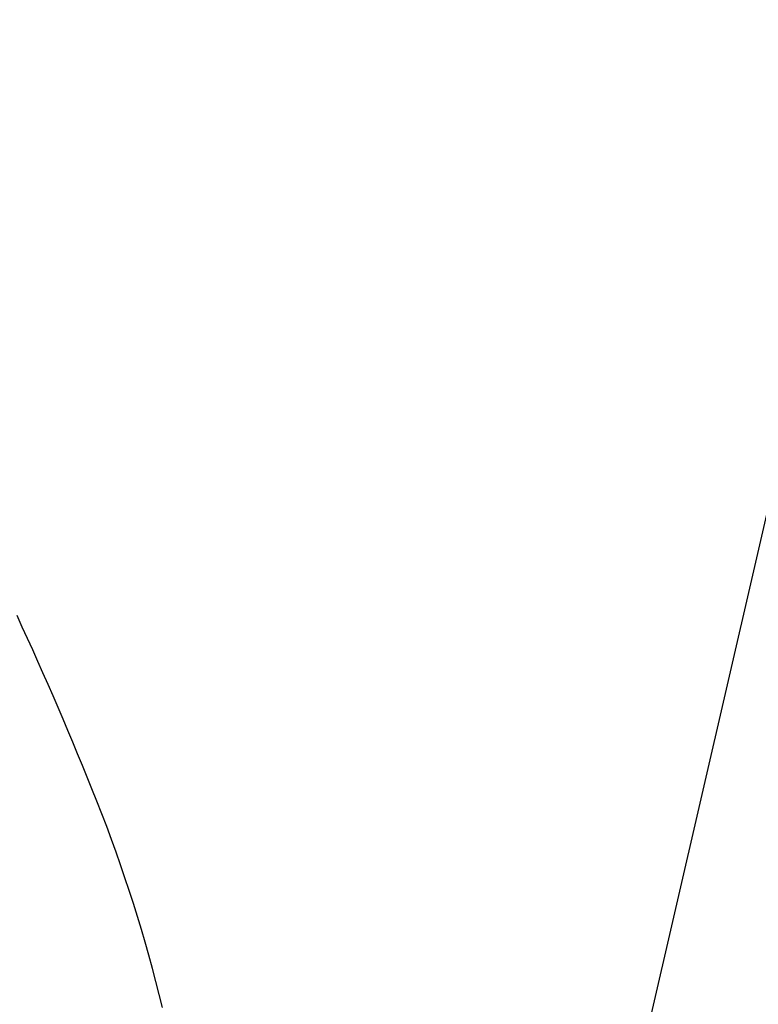
# Model space of a CAD drawing. Extents: x 20 to 2986, y 20 to 2673.
# Drawn here: x 2069 to 2115, y 433 to 494 of the extents above; entities that cross this region are included whole.
import ezdxf

# ---------------------------------------------------------------- set-up
doc = ezdxf.new("R2010")
doc.units = 0
doc.layers.get('0').update_dxf_attribs({"color": 3, "linetype": 'CONTINUOUS'})
doc.layers.add('CSLAYER5', color=3, linetype='CONTINUOUS')

# ---------------------------------------------------------------- blocks, each defined once
blk = doc.blocks.new('BLKF019')
at = {"layer": 'CSLAYER5', "color": 3, "linetype": 'CONTINUOUS'}
for p, q in [((2166.284355, 683.873896), (2091.470317, 360.122819)), ((2069.381853, 456.768929), (2069.055608, 457.475204)), ((2069.381853, 456.768929), (2069.055608, 457.475204)), ((2069.705613, 456.061604), (2069.381853, 456.768929)), ((2069.705613, 456.061604), (2069.381853, 456.768929)), ((2070.026883, 455.353235), (2069.705613, 456.061604)), ((2070.026883, 455.353235), (2069.705613, 456.061604)), ((2070.345661, 454.643828), (2070.026883, 455.353235)), ((2070.345661, 454.643828), (2070.026883, 455.353235)), ((2070.661945, 453.93339), (2070.345661, 454.643828)), ((2070.661945, 453.93339), (2070.345661, 454.643828)), ((2070.975731, 453.221925), (2070.661945, 453.93339)), ((2070.975731, 453.221925), (2070.661945, 453.93339)), ((2071.287018, 452.509441), (2070.975731, 453.221925)), ((2071.287018, 452.509441), (2070.975731, 453.221925)), ((2071.595801, 451.795942), (2071.287018, 452.509441)), ((2071.595801, 451.795942), (2071.287018, 452.509441)), ((2071.902079, 451.081436), (2071.595801, 451.795942)), ((2071.902079, 451.081436), (2071.595801, 451.795942)), ((2072.205848, 450.365928), (2071.902079, 451.081436)), ((2072.205848, 450.365928), (2071.902079, 451.081436)), ((2072.507105, 449.649424), (2072.205848, 450.365928)), ((2072.507105, 449.649424), (2072.205848, 450.365928)), ((2072.805848, 448.93193), (2072.507105, 449.649424)), ((2072.805848, 448.93193), (2072.507105, 449.649424)), ((2073.102075, 448.213452), (2072.805848, 448.93193)), ((2073.102075, 448.213452), (2072.805848, 448.93193)), ((2073.395781, 447.493995), (2073.102075, 448.213452)), ((2073.395781, 447.493995), (2073.102075, 448.213452)), ((2073.686965, 446.773567), (2073.395781, 447.493995)), ((2073.686965, 446.773567), (2073.395781, 447.493995)), ((2074.001084, 445.994201), (2073.686961, 446.773564)), ((2074.001084, 445.994201), (2073.686961, 446.773564)), ((2074.30805, 445.212487), (2074.001084, 445.994201)), ((2074.30805, 445.212487), (2074.001084, 445.994201)), ((2074.607847, 444.428467), (2074.30805, 445.212487)), ((2074.607847, 444.428467), (2074.30805, 445.212487)), ((2074.900463, 443.642187), (2074.607847, 444.428467)), ((2074.900463, 443.642187), (2074.607847, 444.428467)), ((2075.185888, 442.853693), (2074.900463, 443.642187)), ((2075.185888, 442.853693), (2074.900463, 443.642187)), ((2075.46411, 442.06303), (2075.185888, 442.853693)), ((2075.46411, 442.06303), (2075.185888, 442.853693)), ((2075.735118, 441.270243), (2075.46411, 442.06303)), ((2075.735118, 441.270243), (2075.46411, 442.06303)), ((2075.998901, 440.475378), (2075.735118, 441.270243)), ((2075.998901, 440.475378), (2075.735118, 441.270243)), ((2076.255446, 439.67848), (2075.998901, 440.475378)), ((2076.255446, 439.67848), (2075.998901, 440.475378)), ((2076.504743, 438.879596), (2076.255446, 439.67848)), ((2076.504743, 438.879596), (2076.255446, 439.67848)), ((2076.746781, 438.07877), (2076.504743, 438.879596)), ((2076.746781, 438.07877), (2076.504743, 438.879596)), ((2076.981548, 437.276048), (2076.746781, 438.07877)), ((2076.981548, 437.276048), (2076.746781, 438.07877)), ((2077.209032, 436.471475), (2076.981548, 437.276048)), ((2077.209032, 436.471475), (2076.981548, 437.276048)), ((2077.429223, 435.665098), (2077.209032, 436.471475)), ((2077.429223, 435.665098), (2077.209032, 436.471475)), ((2077.642109, 434.856961), (2077.429223, 435.665098)), ((2077.642109, 434.856961), (2077.429223, 435.665098)), ((2077.847679, 434.047111), (2077.642109, 434.856961)), ((2077.847679, 434.047111), (2077.642109, 434.856961)), ((2078.045921, 433.235592), (2077.847679, 434.047111)), ((2078.045921, 433.235592), (2077.847679, 434.047111))]:
    blk.add_line(p, q, dxfattribs=at)

msp = doc.modelspace()

# ---------------------------------------------------------------- block references
msp.add_blockref('BLKF019', (0, 0))

doc.saveas('drawing.dxf')
